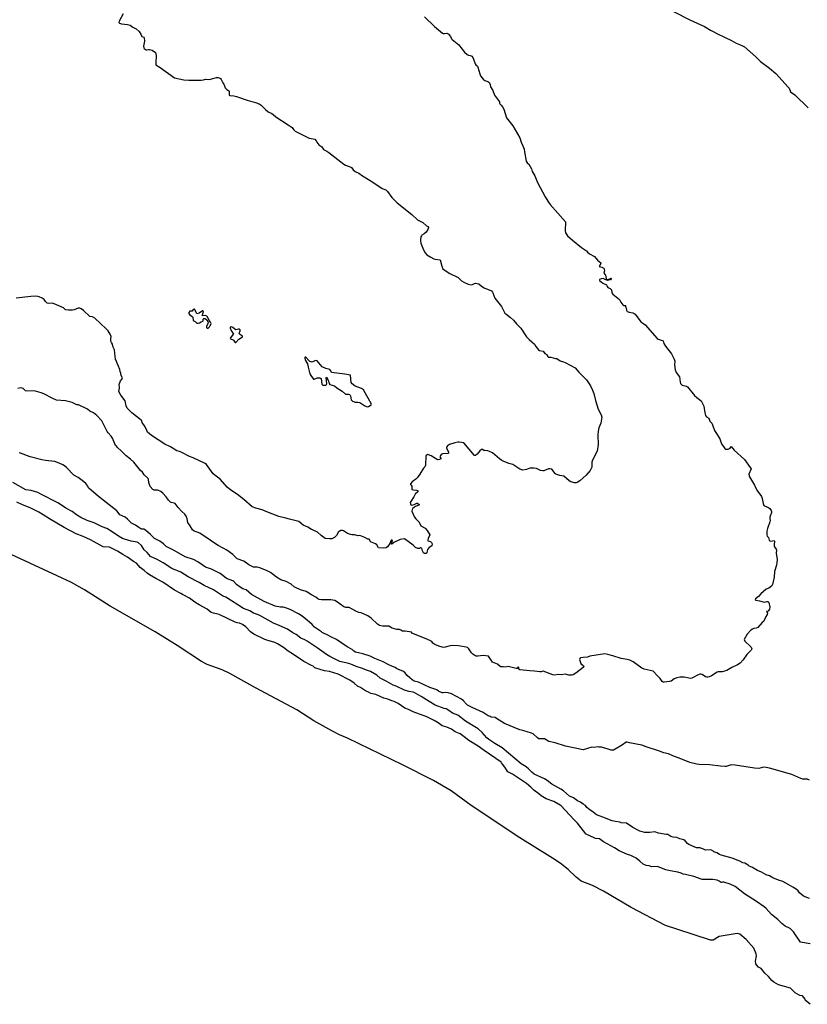
# Model space of a CAD drawing. Units: inches. Extents: x 436338 to 449679, y 5437784 to 5450336.
# Drawn here: x 442417 to 442855, y 5441793 to 5442340 of the extents above; entities that cross this region are included whole.
import ezdxf

# ---------------------------------------------------------------- set-up
doc = ezdxf.new("R2010")
doc.units = ezdxf.units.IN
doc.header["$MEASUREMENT"] = 0
doc.layers.add('GB_CONTOUR_10M', color=7, linetype='Continuous', true_color=0xdfb60f)

msp = doc.modelspace()

# ---------------------------------------------------------------- linework, layer by layer
at = {"layer": 'GB_CONTOUR_10M'}
for points, elevation in [([(442474.435, 5442343.319), (442472.181, 5442339.082), (442472.119, 5442338.397), (442472.486, 5442338.093), (442473.589, 5442337.708), (442476.817, 5442337.361), (442478.288, 5442336.862), (442479.853, 5442335.842), (442481.649, 5442334.88), (442483.368, 5442333.491), (442484.303, 5442331.962), (442484.617, 5442331.017), (442484.943, 5442330.61), (442485.946, 5442330.24), (442486.119, 5442329.99), (442486.418, 5442328.03), (442485.79, 5442325.184), (442485.949, 5442324.383), (442486.189, 5442324.045), (442487.175, 5442323.234), (442487.612, 5442323.214), (442488.639, 5442323.481), (442489.2, 5442323.46), (442490.561, 5442323.096), (442492.421, 5442321.775), (442492.914, 5442320.145), (442492.559, 5442316.068), (442492.648, 5442314.919), (442495.052, 5442313.349), (442503.014, 5442307.629), (442508.167, 5442306.521), (442511.075, 5442306.338), (442517.829, 5442306.402), (442519.181, 5442306.622), (442520.301, 5442306.992), (442522.432, 5442306.783), (442526.414, 5442307.769), (442527.23, 5442307.855), (442528.288, 5442307.492), (442528.641, 5442307.281), (442529.073, 5442306.741), (442529.925, 5442304.856), (442530.478, 5442304.07), (442530.935, 5442302.668), (442531.209, 5442302.19), (442532.062, 5442301.23), (442533.139, 5442300.609), (442533.43, 5442300.292), (442533.517, 5442299.638), (442533.386, 5442297.979), (442533.757, 5442297.772), (442536.109, 5442297.633), (442537.437, 5442297.295), (442543.363, 5442295.337), (442548.669, 5442293.8), (442550.175, 5442293.217), (442551.178, 5442292.503), (442553.647, 5442290.021), (442555.168, 5442288.689), (442557.092, 5442287.841), (442557.846, 5442287.363), (442559.315, 5442285.986), (442566.317, 5442281.623), (442568.454, 5442279.998), (442569.276, 5442278.918), (442570.156, 5442278.099), (442577.948, 5442274.04), (442580.189, 5442273.779), (442581.053, 5442273.52), (442581.855, 5442272.697), (442582.277, 5442271.848), (442583.33, 5442270.384), (442584.94, 5442269.347), (442585.97, 5442267.77), (442587.772, 5442266.857), (442588.879, 5442266.121), (442597.241, 5442259.633), (442598.101, 5442259.159), (442600.674, 5442258.228), (442601.399, 5442257.748), (442602.483, 5442256.485), (442603.458, 5442255.675), (442605.518, 5442254.604), (442607.572, 5442253.172), (442612.72, 5442250.059), (442618.545, 5442246.129), (442620.66, 5442245.345), (442621.491, 5442244.503), (442623.916, 5442241.068), (442626.827, 5442238.195), (442635.137, 5442231.65), (442638.226, 5442228.769), (442641.141, 5442227.16), (442643.229, 5442225.468), (442644.131, 5442224.95), (442644.269, 5442224.473), (442643.927, 5442223.365), (442642.976, 5442221.811), (442641.943, 5442220.965), (442640.637, 5442220.237), (442640.344, 5442219.869), (442640.086, 5442219.286), (442639.835, 5442217.616), (442639.875, 5442216.836), (442640.144, 5442215.734), (442641.486, 5442212.078), (442642.413, 5442210.34), (442643.424, 5442209.355), (442645.529, 5442207.892), (442647.258, 5442207.014), (442648.061, 5442206.813), (442650.831, 5442206.543), (442651.702, 5442202.886), (442652.33, 5442201.507), (442653.083, 5442200.885), (442656.223, 5442198.882), (442660.75, 5442196.625), (442662.756, 5442194.883), (442663.999, 5442194.08), (442666.449, 5442192.917), (442668.142, 5442192.538), (442668.768, 5442192.697), (442669.99, 5442193.395), (442670.483, 5442193.536), (442672.257, 5442193.072), (442673.728, 5442191.769), (442675.227, 5442190.837), (442679.304, 5442189.17), (442679.915, 5442188.571), (442680.185, 5442188.078), (442681.296, 5442185.217), (442684.847, 5442180.565), (442686.847, 5442176.909), (442687.265, 5442176.422), (442689.921, 5442174.51), (442691.513, 5442173), (442693.225, 5442170.883), (442695.624, 5442168.477), (442698.905, 5442163.63), (442700.318, 5442162.144), (442703.296, 5442159.532), (442704.091, 5442158.268), (442705.597, 5442156.401), (442706.146, 5442156.102), (442708.019, 5442155.62), (442709.064, 5442154.458), (442709.733, 5442154.134), (442710.141, 5442153.695), (442710.626, 5442152.68), (442710.94, 5442152.342), (442712.293, 5442152.446), (442714.946, 5442151.664), (442715.798, 5442151.712), (442717.498, 5442150.317), (442719.446, 5442149.755), (442720.403, 5442149.346), (442725.985, 5442146.444), (442727.96, 5442144.034), (442732.22, 5442139.833), (442734.42, 5442136.511), (442735.62, 5442133.962), (442736.234, 5442132.105), (442737.139, 5442128.32), (442738.746, 5442123.391), (442740.355, 5442120.287), (442740.701, 5442119.051), (442740.193, 5442115.669), (442739.126, 5442113.089), (442738.648, 5442111.312), (442738.456, 5442108.937), (442738.664, 5442103.751), (442738.114, 5442100.028), (442735.512, 5442095.182), (442735.103, 5442093.912), (442735.244, 5442092.013), (442735.158, 5442091.188), (442734.226, 5442089.378), (442732.056, 5442086.845), (442728.492, 5442083.687), (442726.928, 5442082.626), (442726.408, 5442082.457), (442725.589, 5442082.527), (442723.43, 5442083.16), (442722.506, 5442083.645), (442719.632, 5442086.236), (442717.31, 5442086.555), (442715.142, 5442087.369), (442714.703, 5442087.723), (442712.906, 5442090.033), (442712.632, 5442090.179), (442711.757, 5442090.325), (442711.075, 5442090.209), (442708.52, 5442089.156), (442707.879, 5442089.104), (442706.533, 5442089.431), (442704.368, 5442090.434), (442702.921, 5442090.697), (442700.67, 5442090.604), (442698.91, 5442089.93), (442696.767, 5442089.521), (442695.166, 5442090.107), (442691.23, 5442092.639), (442689.086, 5442093.304), (442685.781, 5442094.52), (442685.135, 5442094.864), (442683.731, 5442095.917), (442679.946, 5442099.165), (442678.253, 5442100.007), (442677.278, 5442100.319), (442675.712, 5442100.407), (442675.18, 5442100.579), (442674.391, 5442101.071), (442673.735, 5442100.977), (442672.909, 5442100.278), (442671.432, 5442098.53), (442670.875, 5442098.041), (442670.38, 5442097.702), (442669.825, 5442097.629), (442663.958, 5442104.664), (442661.418, 5442105.133), (442660.675, 5442105.115), (442659.011, 5442104.798), (442655.987, 5442103.852), (442654.932, 5442103.055), (442654.416, 5442102.398), (442654.368, 5442101.948), (442655.419, 5442099.498), (442655.429, 5442098.918), (442655.141, 5442098.794), (442652.088, 5442098.544), (442651.414, 5442098.209), (442650.976, 5442097.769), (442650.6, 5442096.89), (442651.171, 5442096.156), (442651.224, 5442095.924), (442650.521, 5442095.412), (442649.597, 5442095.34), (442648.804, 5442095.617), (442645.837, 5442097.435), (442644.369, 5442098.047), (442643.729, 5442098.209), (442642.868, 5442097.53), (442642.725, 5442092.424), (442642.258, 5442091.354), (442641.541, 5442090.638), (442639.434, 5442087.317), (442637.949, 5442085.361), (442637.206, 5442084.627), (442635.221, 5442083.063), (442634.245, 5442081.959), (442634.279, 5442081.613), (442634.728, 5442081.293), (442635.05, 5442080.679), (442635.111, 5442078.815), (442635.969, 5442078.588), (442637.617, 5442078.501), (442638.392, 5442078.207), (442638.319, 5442077.511), (442636.984, 5442076.133), (442636.205, 5442074.636), (442634.464, 5442072.189), (442634.188, 5442071.645), (442634.232, 5442070.769), (442634.507, 5442070.353), (442635.071, 5442070.171), (442636.359, 5442070.529), (442637.785, 5442071.157), (442638.199, 5442071.184), (442639.174, 5442070.542), (442639.359, 5442070.215), (442637.149, 5442069.41), (442635.359, 5442068.249), (442635.111, 5442066.812), (442636.581, 5442063.418), (442637.224, 5442062.416), (442639.045, 5442060.631), (442640.12, 5442058.581), (442642.488, 5442057.384), (442643.658, 5442056.03), (442645.057, 5442053.639), (442645.1, 5442053.347), (442644.153, 5442051.776), (442643.871, 5442050.684), (442643.915, 5442050.36), (442645.471, 5442049.901), (442645.986, 5442049.357), (442646.37, 5442048.519), (442646.155, 5442047.493), (442644.631, 5442046.561), (442643.805, 5442045.485), (442643.489, 5442044.764), (442643.385, 5442043.646), (442642.982, 5442043.154), (442642.143, 5442043.238), (442641.612, 5442043.675), (442641.031, 5442044.625), (442640.527, 5442046.206), (442639.849, 5442046.284), (442639.24, 5442046.082), (442638.324, 5442045.996), (442637.112, 5442046.492), (442635.749, 5442047.798), (442630.942, 5442051.463), (442628.618, 5442051.101), (442625.014, 5442049.317), (442623.951, 5442048.395), (442623.82, 5442048.396), (442623.704, 5442048.778), (442624.379, 5442050.364), (442624.142, 5442050.573), (442623.609, 5442050.691), (442622.858, 5442048.739), (442621.507, 5442046.893), (442620.768, 5442046.432), (442619.134, 5442046.225), (442616.552, 5442046.445), (442615.492, 5442048.12), (442614.821, 5442048.625), (442612.092, 5442049.768), (442611.464, 5442051.049), (442611.241, 5442051.234), (442610.562, 5442051.17), (442608.953, 5442052.162), (442606.165, 5442053.28), (442605.192, 5442053.046), (442603.185, 5442053.627), (442601.592, 5442053.564), (442600.855, 5442053.791), (442599.251, 5442054.408), (442597.067, 5442055.902), (442596.551, 5442056.038), (442595.619, 5442056.045), (442594.56, 5442055.541), (442594.223, 5442055.256), (442593.209, 5442053.143), (442591.994, 5442052.192), (442590.465, 5442051.371), (442589.336, 5442051.315), (442586.919, 5442051.648), (442584.614, 5442053.236), (442582.557, 5442055.052), (442579.778, 5442056.442), (442579.16, 5442056.623), (442577.216, 5442057.867), (442574.651, 5442058.942), (442572.241, 5442061.04), (442570.796, 5442061.474), (442567.014, 5442062.259), (442565.03, 5442062.881), (442561.021, 5442063.851), (442554.444, 5442066.39), (442551.87, 5442067.548), (442548.227, 5442068.378), (442546.215, 5442069.214), (442541.663, 5442073.21), (442538.041, 5442075.98), (442534.34, 5442078.512), (442532.351, 5442080.059), (442528.603, 5442084.314), (442524.551, 5442087.491), (442520.742, 5442092.66), (442520.025, 5442093.255), (442513.348, 5442096.489), (442511.426, 5442097.24), (442507.129, 5442099.447), (442505.872, 5442099.95), (442504.285, 5442100.391), (442500.787, 5442102.549), (442497.56, 5442104.062), (442490.279, 5442108.886), (442488.068, 5442110.71), (442487.562, 5442111.515), (442486.766, 5442113.706), (442485.023, 5442116.032), (442484.817, 5442116.912), (442484.522, 5442117.264), (442479.244, 5442121.487), (442476.709, 5442124.113), (442476.102, 5442125.24), (442475.495, 5442128.055), (442473.2, 5442131.203), (442472.038, 5442133.319), (442472.418, 5442135.137), (442472.447, 5442135.756), (442472.224, 5442137.114), (442473.018, 5442139.216), (442473.992, 5442140.259), (442474.097, 5442140.802), (442473.256, 5442142.519), (442473.148, 5442143.42), (442472.765, 5442144.488), (442472.575, 5442145.476), (442471.764, 5442147.711), (442470.202, 5442151.349), (442469.94, 5442152.714), (442469.666, 5442156.538), (442468.871, 5442157.914), (442468.483, 5442159.657), (442467.887, 5442160.5), (442467.595, 5442161.202), (442467.579, 5442162.562), (442467.883, 5442163.89), (442467.297, 5442165.166), (442466.167, 5442166.998), (442464.927, 5442168.056), (442458.77, 5442174.092), (442457.388, 5442174.804), (442455.966, 5442175.059), (442452.405, 5442178.274), (442451.016, 5442179.266), (442450.365, 5442179.567), (442449.477, 5442179.604), (442447.285, 5442178.653), (442446.314, 5442178.454), (442444.102, 5442178.422), (442442.621, 5442178.643), (442442.118, 5442178.914), (442441.223, 5442179.834), (442436.144, 5442182.051), (442434.923, 5442182.303), (442432.875, 5442182.246), (442432.21, 5442182.46), (442431.304, 5442183.301), (442430.444, 5442184.368), (442429.459, 5442185.115), (442427.74, 5442185.902), (442427.018, 5442186.12), (442425.621, 5442186.288), (442423.159, 5442186.185), (442414.941, 5442185.136)], 50), ([(442780.614, 5442344.588), (442789.684, 5442339.947), (442797.833, 5442336.213), (442798.781, 5442335.717), (442801.11, 5442334.134), (442802.686, 5442333.426), (442805.089, 5442332.033), (442812.889, 5442328.448), (442815.525, 5442326.941), (442817.292, 5442326.142), (442819.049, 5442325.526), (442820.05, 5442324.954), (442826.373, 5442319.342), (442829.085, 5442316.716), (442834.078, 5442312.946), (442837.464, 5442309.986), (442844.485, 5442302.528), (442844.998, 5442301.876), (442845.741, 5442299.898), (442848.163, 5442298.23), (442855.454, 5442290.981)], 30), ([(442642.146, 5442341.491), (442647.566, 5442336.148), (442652.109, 5442332.513), (442652.561, 5442332.342), (442653.208, 5442332.305), (442654.509, 5442332.406), (442655.18, 5442332.199), (442655.531, 5442331.947), (442656.602, 5442330.614), (442657.024, 5442329.411), (442657.439, 5442328.949), (442661.102, 5442325.932), (442662.331, 5442324.579), (442664.288, 5442321.906), (442665.754, 5442320.621), (442666.537, 5442320.212), (442667.564, 5442320.091), (442668.675, 5442319.778), (442669.386, 5442318.112), (442670.231, 5442315.429), (442670.596, 5442314.876), (442671.598, 5442314.127), (442671.833, 5442313.654), (442672.835, 5442309.945), (442673.298, 5442308.822), (442674.738, 5442307.009), (442675.617, 5442306.165), (442677.354, 5442305.544), (442677.969, 5442305.228), (442678.312, 5442304.861), (442678.67, 5442303.919), (442678.797, 5442302.684), (442680.04, 5442300.677), (442681.109, 5442297.943), (442683.827, 5442294.403), (442683.808, 5442293.568), (442683.973, 5442293.238), (442684.776, 5442292.477), (442685.446, 5442291.61), (442686.192, 5442290.229), (442687.669, 5442285.403), (442691.244, 5442280.925), (442695.193, 5442274.246), (442695.874, 5442271.866), (442696.849, 5442269.94), (442697.474, 5442267.976), (442697.803, 5442266.53), (442698.574, 5442261.398), (442699.172, 5442260.437), (442700.13, 5442259.645), (442701.707, 5442257.15), (442702.017, 5442255.578), (442702.281, 5442254.997), (442703.432, 5442253.096), (442704.986, 5442249.458), (442709.302, 5442241.578), (442710.747, 5442239.089), (442712.017, 5442237.247), (442720.46, 5442227.573), (442720.282, 5442222.88), (442720.527, 5442221.461), (442721.703, 5442219.882), (442724.46, 5442217.426), (442729.491, 5442213.273), (442732.239, 5442211.479), (442732.779, 5442210.767), (442733.894, 5442209.79), (442736.733, 5442208.349), (442738.326, 5442206.235), (442740.235, 5442204.758), (442740.254, 5442204.393), (442739.215, 5442202.821), (442740.656, 5442202.499), (442741.943, 5442201.79), (442742.166, 5442200.416), (442741.936, 5442199.053), (442742.733, 5442198.032), (442743.164, 5442196.089), (442743.417, 5442195.756), (442744.224, 5442195.609), (442745.86, 5442196.235), (442746.027, 5442196.148), (442745.984, 5442195.879), (442745.475, 5442195.455), (442743.984, 5442195.087), (442742.958, 5442195.31), (442741.431, 5442196.066), (442740.303, 5442196.014), (442739.437, 5442195.491), (442739.496, 5442194.935), (442741.221, 5442193.429), (442743.301, 5442192.548), (442743.6, 5442192.194), (442743.753, 5442191.637), (442744.132, 5442191.115), (442745.319, 5442190.498), (442746.06, 5442189.75), (442746.297, 5442188.193), (442746.808, 5442187.337), (442750.543, 5442184.474), (442751.256, 5442183.031), (442752.351, 5442181.426), (442752.757, 5442181.04), (442753.951, 5442181.133), (442754.113, 5442180.941), (442753.998, 5442180.685), (442754.032, 5442180.145), (442754.413, 5442178.426), (442754.793, 5442177.713), (442755.906, 5442177.346), (442758.069, 5442176.985), (442758.769, 5442176.711), (442759.313, 5442176.236), (442762.406, 5442172.039), (442764.148, 5442170.874), (442764.841, 5442170.268), (442771.498, 5442162.803), (442772.015, 5442162.459), (442774.904, 5442161.378), (442775.308, 5442159.958), (442776.171, 5442158.449), (442779.422, 5442154.194), (442780.415, 5442152.415), (442780.917, 5442151.247), (442781.353, 5442150.128), (442781.389, 5442149.323), (442781.11, 5442148.738), (442781.091, 5442148.192), (442781.552, 5442145.349), (442782.178, 5442143.89), (442783.981, 5442141.505), (442784.277, 5442138.534), (442784.537, 5442137.783), (442785.417, 5442136.819), (442787.846, 5442136.281), (442788.455, 5442135.825), (442792.3, 5442131.093), (442793.586, 5442129.873), (442795.939, 5442128.109), (442796.634, 5442127.041), (442797.393, 5442125.122), (442797.997, 5442121.411), (442798.383, 5442120.016), (442798.897, 5442119.281), (442800.326, 5442118.379), (442800.735, 5442116.805), (442801.839, 5442115.728), (442802.386, 5442114.712), (442803.455, 5442111.696), (442804.11, 5442110.52), (442806.426, 5442107.063), (442807.379, 5442104.182), (442808.801, 5442102.118), (442809.251, 5442101.628), (442809.812, 5442101.286), (442810.506, 5442101.178), (442811.049, 5442101.317), (442812.064, 5442101.848), (442812.706, 5442102.778), (442814.369, 5442100.712), (442820.044, 5442095.492), (442823.292, 5442091.087), (442823.774, 5442090.384), (442822.603, 5442087.351), (442822.632, 5442086.344), (442822.865, 5442085.827), (442823.923, 5442083.915), (442825.675, 5442081.303), (442827.003, 5442078.407), (442829.469, 5442074.98), (442829.937, 5442073.711), (442830.524, 5442071.068), (442830.901, 5442069.985), (442831.522, 5442069.552), (442833.086, 5442068.973), (442833.552, 5442068.662), (442834.138, 5442068.174), (442834.917, 5442067.181), (442835.13, 5442066.601), (442835.115, 5442065.976), (442834.278, 5442063.336), (442834.191, 5442062.501), (442834.346, 5442061.484), (442834.276, 5442060.918), (442832.806, 5442057.13), (442832.512, 5442055.667), (442832.436, 5442054.214), (442832.503, 5442053.639), (442832.796, 5442052.92), (442833.525, 5442052.038), (442833.82, 5442050.616), (442834.218, 5442050.323), (442834.802, 5442050.163), (442836.63, 5442050.372), (442836.786, 5442050.161), (442836.527, 5442048.068), (442836.589, 5442047.451), (442836.749, 5442046.958), (442837.741, 5442045.571), (442837.841, 5442045.123), (442837.664, 5442043.348), (442838.231, 5442039.969), (442838.083, 5442038.179), (442837.824, 5442036.676), (442836.864, 5442033.162), (442836.611, 5442030.096), (442835.628, 5442025.979), (442835.222, 5442025.319), (442834.462, 5442024.563), (442833.549, 5442023.97), (442832.197, 5442023.366), (442829.186, 5442020.867), (442827.939, 5442019.304), (442826.151, 5442017.97), (442826.042, 5442017.56), (442826.5, 5442017.33), (442828.404, 5442016.974), (442830.466, 5442016.281), (442831.116, 5442016.262), (442832.562, 5442016.548), (442833.068, 5442016.498), (442833.574, 5442016.068), (442834.181, 5442013.452), (442833.964, 5442012.256), (442833.652, 5442011.653), (442833.253, 5442011.204), (442832.304, 5442010.949), (442832.808, 5442010.122), (442832.758, 5442009.349), (442831.777, 5442007.794), (442830.766, 5442005.674), (442829.869, 5442004.81), (442827.561, 5442002.102), (442826.519, 5442001.744), (442825.29, 5442001.525), (442824.49, 5442001.204), (442823.667, 5442000.648), (442821.667, 5441998.289), (442819.913, 5441995.501), (442820.236, 5441994.407), (442823.499, 5441991.459), (442823.841, 5441991.081), (442824.215, 5441990.236), (442823.844, 5441989.504), (442821.316, 5441987.084), (442819.288, 5441984.092), (442817.615, 5441982.265), (442816.215, 5441981.336), (442813.035, 5441979.91), (442810.343, 5441978.21), (442807.667, 5441977.376), (442805.472, 5441977.476), (442804.991, 5441977.34), (442801.804, 5441975.232), (442800.425, 5441974.62), (442799.695, 5441974.457), (442799.158, 5441974.4), (442798.354, 5441974.576), (442796.486, 5441975.946), (442795.885, 5441976.18), (442795.254, 5441976.178), (442794.365, 5441975.837), (442791.591, 5441974.238), (442790.721, 5441973.858), (442790.131, 5441973.775), (442786.617, 5441974.475), (442785.005, 5441974.537), (442784.173, 5441974.437), (442782.432, 5441974.019), (442780.997, 5441973.493), (442779.226, 5441972.316), (442778.393, 5441971.978), (442775.405, 5441971.7), (442774.794, 5441971.668), (442774.34, 5441972.046), (442773.217, 5441973.752), (442771.74, 5441975.202), (442769.372, 5441977.853), (442764.23, 5441978.964), (442762.908, 5441979.437), (442758.098, 5441982.982), (442756.29, 5441983.873), (442754.783, 5441984.265), (442751.451, 5441984.828), (442746.848, 5441986.427), (442744.01, 5441987.151), (442742.423, 5441987.399), (442734.139, 5441986.188), (442732.795, 5441985.536), (442730.31, 5441985.384), (442728.954, 5441985.136), (442728.521, 5441984.846), (442728.383, 5441984.379), (442728.621, 5441983.2), (442729.114, 5441982.144), (442730.495, 5441980.808), (442730.713, 5441980.235), (442730.317, 5441979.79), (442726.334, 5441976.649), (442724.819, 5441975.826), (442723.989, 5441975.622), (442722.476, 5441975.525), (442720.405, 5441976.101), (442718.261, 5441975.82), (442716.366, 5441975.867), (442714.456, 5441975.655), (442713.572, 5441975.757), (442708.17, 5441977.848), (442707.903, 5441977.846), (442706.981, 5441977.397), (442706.335, 5441977.419), (442703.291, 5441977.8), (442700.769, 5441977.922), (442695.111, 5441978.633), (442694.641, 5441978.97), (442694.506, 5441979.793), (442694.173, 5441980.156), (442693.729, 5441979.362), (442693.155, 5441979.241), (442689.366, 5441980.159), (442688.591, 5441980.455), (442687.004, 5441980.039), (442685.779, 5441980.28), (442684.628, 5441980.303), (442684.154, 5441980.454), (442682.755, 5441981.641), (442680.819, 5441982.519), (442679.86, 5441982.743), (442677.689, 5441986.201), (442674.802, 5441986.434), (442671.815, 5441986.101), (442670.846, 5441986.18), (442670.017, 5441986.56), (442668.896, 5441987.307), (442668.205, 5441987.982), (442666.701, 5441990.313), (442665.974, 5441990.907), (442665.355, 5441991.146), (442660.927, 5441991.925), (442657.818, 5441992.032), (442656.438, 5441991.834), (442653.549, 5441991.132), (442652.753, 5441991.017), (442651.888, 5441991.074), (442650.078, 5441991.637), (442647.915, 5441992.647), (442646.81, 5441993.406), (442646.206, 5441994.249), (442645.821, 5441994.53), (442642.955, 5441995.785), (442635.923, 5441998.501), (442635.353, 5441998.816), (442634.771, 5441999.495), (442631.315, 5442000.018), (442629.926, 5442000.018), (442628.976, 5442000.662), (442628.162, 5442000.884), (442626.739, 5442000.985), (442624.063, 5442001.741), (442622.216, 5442002.778), (442621.344, 5442002.855), (442618.779, 5442002.751), (442617.097, 5442003.212), (442615.994, 5442003.999), (442612.468, 5442007.278), (442610.593, 5442008.539), (442606.845, 5442010.209), (442605.522, 5442010.517), (442603.882, 5442011.186), (442600.143, 5442013.244), (442598.328, 5442013.171), (442597.167, 5442013.556), (442595.112, 5442014.966), (442593.722, 5442016.133), (442592.135, 5442017.105), (442590.025, 5442017.494), (442584.752, 5442017.506), (442583.489, 5442017.636), (442582.759, 5442018.034), (442581.557, 5442018.955), (442579.239, 5442020.24), (442576.263, 5442022.191), (442573.175, 5442023.007), (442570.268, 5442024.251), (442569.513, 5442024.696), (442567.974, 5442026.255), (442565.072, 5442027.641), (442562.209, 5442028.574), (442559.724, 5442030.102), (442556.367, 5442032.625), (442554.662, 5442033.612), (442550.536, 5442035.25), (442549.085, 5442035.584), (442547.036, 5442035.672), (442544.322, 5442036.895), (442541.611, 5442038.874), (442537.823, 5442040.189), (442535.435, 5442042.656), (442532.182, 5442045.036), (442530.182, 5442046.166), (442527.256, 5442047.598), (442524.201, 5442049.655), (442522.944, 5442050.704), (442517.071, 5442054.56), (442515.677, 5442055.169), (442513.955, 5442055.602), (442512.976, 5442056.33), (442511.715, 5442058.635), (442510.483, 5442060.531), (442510.097, 5442062.442), (442509.508, 5442063.926), (442508.72, 5442065.073), (442507.151, 5442066.543), (442505.125, 5442068.731), (442503.465, 5442070.935), (442502.888, 5442071.276), (442501.221, 5442071.521), (442500.801, 5442071.774), (442499.72, 5442072.868), (442498.361, 5442074.733), (442496.603, 5442076.752), (442495.424, 5442077.69), (442493.701, 5442078.367), (442491.707, 5442078.426), (442490.986, 5442078.867), (442489.536, 5442080.508), (442488.822, 5442082.62), (442488.601, 5442084.427), (442488.294, 5442084.996), (442486.225, 5442086.98), (442485.245, 5442088.459), (442484.032, 5442089.404), (442480.44, 5442093.941), (442478.59, 5442095.741), (442476.225, 5442097.518), (442473.433, 5442100.377), (442471.325, 5442102.15), (442470.699, 5442102.819), (442470.277, 5442103.35), (442469.882, 5442104.15), (442468.587, 5442107.31), (442467.779, 5442108.544), (442466.137, 5442110.276), (442465.66, 5442110.966), (442462.61, 5442117.039), (442459.896, 5442120.016), (442457.924, 5442121.384), (442455.946, 5442122.394), (442454.596, 5442123.416), (442449.578, 5442125.892), (442448.718, 5442125.887), (442446.122, 5442127.161), (442442.385, 5442128.021), (442437.384, 5442128.405), (442435.31, 5442129.358), (442430.397, 5442131.997), (442428.92, 5442132.584), (442424.876, 5442133.728), (442421.179, 5442133.403), (442420.064, 5442133.732), (442418.783, 5442135.034), (442418.288, 5442135.21), (442417.489, 5442135.237), (442415.873, 5442134.955)], 40), ([(442856.231, 5441917.213), (442855.016, 5441917.743), (442852.544, 5441917.835), (442851.357, 5441918.126), (442846.399, 5441920.402), (442834.075, 5441923.86), (442832.178, 5441924.257), (442830.598, 5441924.361), (442828.078, 5441923.71), (442825.661, 5441923.914), (442814.997, 5441925.645), (442812.899, 5441925.783), (442812.067, 5441925.62), (442811.021, 5441925.103), (442809.927, 5441924.827), (442809.382, 5441924.82), (442806.836, 5441924.976), (442800.58, 5441925.768), (442794.968, 5441925.953), (442793.607, 5441926.121), (442789.67, 5441927.01), (442784.722, 5441929.146), (442780.304, 5441930.722), (442777.796, 5441931.889), (442775.307, 5441932.365), (442772.875, 5441933.309), (442765.445, 5441935.735), (442763.071, 5441936.707), (442756.193, 5441937.902), (442754.797, 5441938.416), (442754.332, 5441938.348), (442752.169, 5441936.87), (442747.217, 5441933.915), (442745.992, 5441933.812), (442743.795, 5441934.671), (442741.697, 5441935.27), (442740.484, 5441935.547), (442739.111, 5441935.609), (442738.414, 5441935.793), (442736.695, 5441935.454), (442735.263, 5441935.528), (442730.343, 5441934.087), (442720.593, 5441936.126), (442714.708, 5441937.965), (442711.173, 5441938.761), (442708.817, 5441940.167), (442705.738, 5441940.173), (442704.9, 5441940.659), (442702.454, 5441942.891), (442701.687, 5441943.424), (442696.793, 5441944.876), (442695.055, 5441945.254), (442686.622, 5441948.753), (442682.225, 5441951.562), (442681.317, 5441951.971), (442679.244, 5441952.301), (442678.556, 5441952.664), (442677.536, 5441952.987), (442674.743, 5441954.807), (442668.589, 5441957.575), (442666.083, 5441958.966), (442665.388, 5441959.543), (442663.767, 5441961.281), (442662.653, 5441962.221), (442657.029, 5441965.196), (442655.346, 5441965.76), (442653.543, 5441965.907), (442652.429, 5441965.71), (442651.917, 5441965.814), (442649.861, 5441966.701), (442648.941, 5441967.38), (442647.925, 5441967.869), (442645.098, 5441968.812), (442638.668, 5441971.644), (442636.406, 5441972.319), (442635.244, 5441973.022), (442633.863, 5441974.146), (442632.527, 5441975.385), (442631.067, 5441977.033), (442630.012, 5441977.747), (442627.588, 5441978.753), (442626.525, 5441979.337), (442625.815, 5441979.924), (442624.373, 5441980.396), (442621.819, 5441981.495), (442619.109, 5441982.974), (442614.428, 5441984.806), (442611.812, 5441986.185), (442607.723, 5441987.495), (442603.668, 5441988.443), (442602.749, 5441988.895), (442601.781, 5441989.788), (442599.041, 5441991.43), (442593.136, 5441995.354), (442590.067, 5441996.897), (442588.728, 5441997.718), (442585.11, 5441999.325), (442584.744, 5441999.722), (442580.972, 5442002.333), (442579.571, 5442003.774), (442578.057, 5442005.075), (442573.954, 5442008.423), (442572.04, 5442009.73), (442567.366, 5442012.121), (442565.971, 5442012.714), (442564.162, 5442013.279), (442563.409, 5442013.373), (442562.008, 5442013.299), (442558.95, 5442014.015), (442552.957, 5442016.469), (442545.861, 5442020.488), (442542.832, 5442022.998), (442542.363, 5442023.247), (442541.105, 5442023.598), (442539.487, 5442024.555), (442537.544, 5442026.068), (442536.081, 5442027.619), (442535.398, 5442028.105), (442531.91, 5442029.351), (442529.939, 5442030.986), (442528.405, 5442032.07), (442523.638, 5442034.479), (442520.207, 5442035.637), (442516.095, 5442038.564), (442513.525, 5442039.847), (442508.933, 5442041.419), (442502.808, 5442044.957), (442498.475, 5442047.109), (442496.905, 5442048.528), (442494.806, 5442050.148), (442491.935, 5442051.572), (442489.763, 5442053.737), (442486.807, 5442056.218), (442485.92, 5442056.744), (442484.802, 5442056.745), (442484.205, 5442056.877), (442483.208, 5442057.741), (442481.363, 5442058.896), (442479.187, 5442060.005), (442476.919, 5442062.325), (442475.495, 5442063.42), (442472.648, 5442064.709), (442471.741, 5442066.103), (442470.923, 5442066.97), (442460.733, 5442074.875), (442458.057, 5442077.401), (442455.502, 5442079.387), (442455.094, 5442079.801), (442454.757, 5442080.682), (442453.741, 5442082.159), (442451.59, 5442083.725), (442449.407, 5442085.534), (442447.07, 5442086.704), (442442.891, 5442090.99), (442441.908, 5442091.883), (442440.969, 5442092.519), (442438.95, 5442093.417), (442436.369, 5442094.337), (442431.289, 5442094.908), (442429.236, 5442095.374), (442422.731, 5442096.991), (442417.373, 5442098.995), (442416.526, 5442099.206)], 30), ([(442856.346, 5441851.4), (442852.909, 5441852.793), (442850.74, 5441854.514), (442849.908, 5441855.751), (442848.865, 5441856.606), (442847.016, 5441857.805), (442843.081, 5441860.022), (442841.342, 5441860.916), (442838.945, 5441861.701), (442835.856, 5441862.982), (442833.945, 5441864.02), (442832.202, 5441864.571), (442829.478, 5441866.082), (442827.293, 5441866.994), (442824.095, 5441868.77), (442822.743, 5441869.37), (442822.13, 5441869.886), (442820.234, 5441871.071), (442819.236, 5441871.289), (442817.568, 5441872.269), (442813.188, 5441873.807), (442807.112, 5441875.541), (442806.279, 5441875.864), (442804.796, 5441876.882), (442803.115, 5441877.313), (442803.078, 5441877.488), (442801.695, 5441878.286), (442800.943, 5441878.479), (442798.376, 5441878.295), (442796.93, 5441879.025), (442795.329, 5441879.589), (442793.359, 5441879.673), (442792.185, 5441880.078), (442789.192, 5441881.358), (442788.312, 5441881.939), (442787.04, 5441883.579), (442786.35, 5441884.105), (442784.199, 5441884.614), (442782.374, 5441885.284), (442780.391, 5441885.525), (442779.167, 5441885.847), (442777.37, 5441886.918), (442776.601, 5441887.088), (442775.398, 5441887.125), (442772.326, 5441887.715), (442770.152, 5441888.478), (442767.364, 5441888.174), (442764.746, 5441888.213), (442761.846, 5441888.895), (442757.959, 5441890.831), (442754.425, 5441893.309), (442751.559, 5441893.556), (442750.681, 5441893.85), (442748.258, 5441894.152), (442746.485, 5441894.54), (442741.337, 5441896.621), (442737.695, 5441897.919), (442736.792, 5441898.598), (442735.756, 5441899.647), (442734.183, 5441900.627), (442732.428, 5441902.021), (442731.594, 5441903.175), (442730.337, 5441903.789), (442728.877, 5441905.015), (442727.278, 5441905.748), (442724.906, 5441907.443), (442722.827, 5441908.333), (442719.454, 5441911.241), (442717.962, 5441912.265), (442712.934, 5441915.063), (442710.257, 5441917.082), (442708.808, 5441917.994), (442703.117, 5441920.575), (442701.798, 5441921.678), (442699.979, 5441923.554), (442698.693, 5441924.687), (442695.906, 5441926.358), (442685.352, 5441935.157), (442681.253, 5441937.583), (442677.883, 5441939.845), (442676.77, 5441940.824), (442674.092, 5441943.784), (442671.907, 5441945.78), (442670.001, 5441946.831), (442664.981, 5441950.01), (442660.646, 5441953.286), (442657.691, 5441954.448), (442655.72, 5441955.878), (442654.159, 5441956.784), (442653.031, 5441957.03), (442648.117, 5441958.934), (442644.725, 5441960.911), (442640.219, 5441963.797), (442636.258, 5441965.925), (442635.834, 5441966.116), (442633.405, 5441966.54), (442630.936, 5441967.254), (442626.41, 5441969.549), (442624.659, 5441969.986), (442620.767, 5441972.301), (442617.362, 5441973.863), (442615.587, 5441975.544), (442612.071, 5441977.556), (442609.838, 5441978.316), (442607.552, 5441979.273), (442604.043, 5441980.444), (442601.998, 5441981.401), (442600.01, 5441982.155), (442597.474, 5441982.585), (442595.025, 5441983.177), (442589.406, 5441985.897), (442587.506, 5441987.037), (442582.381, 5441990.778), (442576.866, 5441994.478), (442575.601, 5441995.232), (442573.384, 5441996.208), (442570.653, 5441998.189), (442568.94, 5441999.109), (442565.853, 5442001.08), (442561.311, 5442003.278), (442558.187, 5442004.53), (442550.439, 5442008.737), (442549.107, 5442009.356), (442546.947, 5442010.099), (442544.993, 5442011.331), (442541.473, 5442012.569), (442531.574, 5442019.027), (442530.403, 5442019.37), (442529.721, 5442019.716), (442524.656, 5442022.973), (442519.555, 5442025.407), (442516.781, 5442027.132), (442510.703, 5442030.344), (442506.637, 5442032.923), (442501.502, 5442034.88), (442496.781, 5442037.953), (442493.324, 5442039.866), (442489.686, 5442041.64), (442487.898, 5442043.705), (442486.187, 5442045.232), (442484.736, 5442047.617), (442483.086, 5442049.107), (442482.336, 5442049.583), (442478.847, 5442050.123), (442475.25, 5442051.104), (442474.075, 5442051.565), (442471.848, 5442052.805), (442467.827, 5442055.669), (442465.452, 5442057.051), (442462.833, 5442058.007), (442458.322, 5442060.337), (442454.438, 5442061.485), (442450.886, 5442063.317), (442448.599, 5442064.748), (442446.066, 5442066.58), (442442.569, 5442068.427), (442439.679, 5442070.465), (442438.077, 5442071.413), (442428.728, 5442076.121), (442426.912, 5442077.226), (442423.382, 5442078.22), (442420.293, 5442078.557), (442413.09, 5442082.766)], 20), ([(442856.649, 5441826.261), (442851.242, 5441827.142), (442847.27, 5441832.877), (442846.279, 5441834.09), (442845.56, 5441834.671), (442842.756, 5441836.124), (442840.917, 5441837.608), (442838.61, 5441839.771), (442835.19, 5441842.612), (442832.079, 5441845.87), (442831.047, 5441846.751), (442826.767, 5441849.722), (442820.172, 5441854.014), (442814.891, 5441858.166), (442812.089, 5441859.415), (442808.677, 5441860.472), (442807.939, 5441860.547), (442807.343, 5441860.257), (442807.083, 5441860.281), (442806.048, 5441861.147), (442804.905, 5441861.671), (442802.461, 5441861.91), (442796.508, 5441862.034), (442791.833, 5441863.67), (442787.199, 5441864.748), (442785.94, 5441864.901), (442784.813, 5441865.449), (442783.078, 5441866.047), (442778.735, 5441866.778), (442776.354, 5441867.307), (442773.845, 5441868.263), (442771.735, 5441869.26), (442768.579, 5441869.058), (442767.089, 5441869.537), (442765.376, 5441869.822), (442763.795, 5441870.445), (442761.89, 5441872.223), (442759.889, 5441873.824), (442756.878, 5441875.33), (442755.001, 5441875.927), (442750.358, 5441877.854), (442747.804, 5441879.566), (442741.616, 5441882.996), (442739.404, 5441884.558), (442737.261, 5441884.847), (442736.531, 5441885.082), (442732.046, 5441887.184), (442731.806, 5441887.352), (442727.294, 5441893.355), (442725.237, 5441895.277), (442718.105, 5441902.946), (442717.555, 5441903.37), (442713.965, 5441905.363), (442709.775, 5441906.836), (442707.01, 5441908.578), (442705.768, 5441909.706), (442702.922, 5441911.604), (442701.235, 5441913.33), (442698.812, 5441915.274), (442690.99, 5441920.592), (442688.431, 5441921.899), (442686.73, 5441924.48), (442685.41, 5441926.155), (442685.015, 5441926.908), (442684.675, 5441927.187), (442675.269, 5441933.634), (442671.957, 5441936.099), (442666.768, 5441939.205), (442664.134, 5441941.388), (442661.972, 5441942.944), (442659.194, 5441944.135), (442657.078, 5441945.593), (442654.601, 5441946.701), (442651.989, 5441947.356), (442649.635, 5441949.068), (442647.499, 5441950.348), (442643.343, 5441952.39), (442635.822, 5441955.143), (442633.231, 5441956.456), (442631.088, 5441957.299), (442627.376, 5441959.899), (442625.223, 5441960.987), (442623.975, 5441961.31), (442621.727, 5441962.205), (442619.534, 5441962.841), (442614.974, 5441964.772), (442612.173, 5441965.315), (442610.986, 5441966.059), (442609.206, 5441966.902), (442606.499, 5441968.823), (442604.77, 5441969.469), (442602.909, 5441971.104), (442600.544, 5441972.877), (442594.145, 5441976.176), (442589.284, 5441977.591), (442586.387, 5441978.045), (442581.589, 5441979.416), (442581.103, 5441979.69), (442580.154, 5441980.528), (442579.286, 5441981.025), (442575.021, 5441983.128), (442568.607, 5441987.526), (442566.201, 5441988.918), (442563.589, 5441990.937), (442560.287, 5441993.036), (442558.787, 5441993.721), (442554.329, 5441994.998), (442553.237, 5441995.426), (442547.112, 5441998.392), (442545.363, 5441999.758), (442542.674, 5442002.508), (442540.875, 5442003.692), (442539.245, 5442004.418), (442537.85, 5442004.61), (442536.832, 5442005.012), (442527.937, 5442009.265), (442527.047, 5442009.583), (442524.737, 5442009.987), (442523.445, 5442010.408), (442521.19, 5442012.224), (442516.762, 5442014.699), (442514.317, 5442016.225), (442511.459, 5442018.396), (442507.457, 5442020.457), (442506.637, 5442021.079), (442503.105, 5442022.851), (442496.539, 5442027.276), (442492.617, 5442029.263), (442489.048, 5442031.335), (442487.801, 5442032.2), (442486.178, 5442033.843), (442483.962, 5442035.472), (442481.9, 5442037.936), (442480.281, 5442038.76), (442476.935, 5442041.14), (442474.191, 5442042.648), (442471.245, 5442044.559), (442466.899, 5442046.715), (442463.345, 5442046.975), (442456.319, 5442050.857), (442452.174, 5442052.74), (442448.264, 5442054.228), (442441.569, 5442057.694), (442433.436, 5442062.494), (442430.044, 5442064.759), (442427.486, 5442066.278), (442422.675, 5442068.654), (442418.469, 5442070.205), (442415.286, 5442071.678)], 10)]:
    msp.add_lwpolyline(points, dxfattribs=dict(at, elevation=elevation))
at = {"layer": 'GB_CONTOUR_10M', "elevation": 50}
for points in [[(442521.357, 5442174.831), (442520.944, 5442175.255), (442520.235, 5442175.462), (442518.519, 5442175.388), (442518.514, 5442175.959), (442519.223, 5442177.805), (442518.843, 5442178.103), (442518.61, 5442178.128), (442516.755, 5442176.785), (442515.402, 5442176.427), (442515.319, 5442177.027), (442514.21, 5442179.007), (442513.899, 5442179.145), (442513.482, 5442178.871), (442512.886, 5442177.948), (442511.634, 5442178.004), (442511.009, 5442177.259), (442510.961, 5442176.584), (442511.453, 5442176.014), (442512.927, 5442175.074), (442513.253, 5442174.622), (442513.434, 5442172.726), (442514.466, 5442172.272), (442515.387, 5442171.349), (442516.142, 5442171.231), (442516.862, 5442171.403), (442517.792, 5442172.048), (442518.829, 5442172.377), (442518.941, 5442172.49), (442518.95, 5442173.532), (442519.33, 5442173.845), (442520.035, 5442173.82), (442520.962, 5442173.217), (442521.723, 5442171.885), (442521.616, 5442171.108), (442520.894, 5442169.476), (442520.865, 5442168.946), (442521.136, 5442168.566), (442521.67, 5442168.557), (442522.425, 5442169.309), (442522.932, 5442169.938), (442523.237, 5442170.551), (442523.336, 5442171.103), (442523.015, 5442171.879), (442522.374, 5442172.694)], [(442537.819, 5442167.741), (442537.214, 5442167.572), (442536.633, 5442167.854), (442535.482, 5442168.896), (442534.741, 5442169.274), (442533.991, 5442169.026), (442533.937, 5442168.253), (442534.997, 5442166.671), (442535.495, 5442165.659), (442535.754, 5442165.488), (442535.343, 5442164.559), (442534.081, 5442163.005), (442534.253, 5442162.533), (442534.528, 5442162.305), (442535.68, 5442162.002), (442535.849, 5442161.853), (442536.568, 5442160.726), (442536.845, 5442160.563), (442537.146, 5442160.615), (442538.841, 5442162.446), (442540.847, 5442163.586), (442540.931, 5442163.824), (442540.759, 5442164.12), (442539.174, 5442165.149), (442539.077, 5442165.615), (442539.56, 5442167.031), (442539.523, 5442167.531), (442539.04, 5442167.868), (442538.599, 5442167.926)], [(442576.03, 5442152.336), (442575.78, 5442152.393), (442575.514, 5442152.216), (442575.461, 5442151.832), (442575.986, 5442150.507), (442577.049, 5442148.735), (442577.407, 5442146.879), (442578.386, 5442143.158), (442578.81, 5442142.21), (442580.266, 5442140.12), (442580.715, 5442140.166), (442581.931, 5442140.767), (442582.632, 5442140.949), (442583.848, 5442140.884), (442584.523, 5442140.552), (442585.003, 5442137.358), (442585.514, 5442136.852), (442586.558, 5442136.739), (442587.098, 5442136.846), (442587.517, 5442137.104), (442587.7, 5442137.567), (442587.45, 5442141.099), (442587.829, 5442141.33), (442588.456, 5442139.405), (442588.815, 5442138.736), (442589.103, 5442137.644), (442589.398, 5442137.227), (442592.037, 5442136.374), (442593.415, 5442135.326), (442596.315, 5442133.548), (442598.216, 5442131.844), (442599.817, 5442131.843), (442600.351, 5442131.664), (442600.739, 5442131.299), (442600.924, 5442130.927), (442601.375, 5442128.594), (442602.089, 5442127.945), (442603.617, 5442127.441), (442605.039, 5442127.413), (442606.055, 5442127.108), (442608.827, 5442125.381), (442610.345, 5442124.806), (442610.937, 5442124.921), (442612.467, 5442125.964), (442612.591, 5442126.208), (442608.161, 5442134.162), (442607.107, 5442134.88), (442603.552, 5442136.214), (442601.85, 5442137.515), (442601.323, 5442138.35), (442600.885, 5442142.397), (442597.817, 5442142.977), (442591.766, 5442143.608), (442590.42, 5442143.931), (442589.934, 5442144.792), (442589.379, 5442145.425), (442588.691, 5442145.794), (442587.121, 5442146.07), (442585.127, 5442147.082), (442582.307, 5442150.271), (442581.515, 5442150.475), (442579.665, 5442149.681), (442579.021, 5442149.741), (442578.25, 5442150.05), (442577.732, 5442150.46)]]:
    msp.add_lwpolyline(points, close=True, dxfattribs=at)
at = {"layer": 'GB_CONTOUR_10M'}
for points in [[(442782.38, 5441834.46), (442776.238, 5441836.329), (442757.096, 5441846.362), (442741.67, 5441855.517), (442735.518, 5441858.612), (442729.267, 5441861.129), (442726.394, 5441863.22), (442721.937, 5441867.515), (442717.637, 5441871.104), (442713.372, 5441873.784), (442695.196, 5441885.233), (442668.034, 5441903.038), (442656.849, 5441911.219), (442647.186, 5441917.095), (442629.859, 5441925.813), (442599.258, 5441940.585), (442594.873, 5441942.423), (442590.618, 5441944.57), (442580.568, 5441950.263), (442571.073, 5441956.233), (442548.056, 5441968.49), (442533.87, 5441976.481), (442529.456, 5441978.64), (442521.148, 5441981.426), (442517.981, 5441983.167), (442504.563, 5441992.11), (442492.267, 5441999.739), (442467.274, 5442013.963), (442453.013, 5442023.026), (442445.653, 5442027.015), (442437.689, 5442030.787), (442399.485, 5442048.502)], [(442856.563, 5441792.607), (442854.09, 5441794.784), (442853.875, 5441795.528), (442852.353, 5441797.369), (442850.831, 5441797.549), (442848.293, 5441799.009), (442845.636, 5441801.641), (442839.094, 5441803.395), (442836.345, 5441804.887), (442835.312, 5441805.755), (442833.468, 5441808.084), (442831.375, 5441809.942), (442829.394, 5441812.441), (442827.973, 5441813.286), (442826.718, 5441814.566), (442826.404, 5441815.105), (442826.185, 5441816.675), (442826.703, 5441819.54), (442826.583, 5441820.688), (442825.365, 5441823.756), (442820.989, 5441828.583), (442817.504, 5441831.584), (442815.952, 5441832.018), (442805.987, 5441830.339), (442802.724, 5441828.175), (442801.171, 5441828.203), (442782.38, 5441834.46)]]:
    msp.add_lwpolyline(points, dxfattribs=at)

doc.saveas('drawing.dxf')
